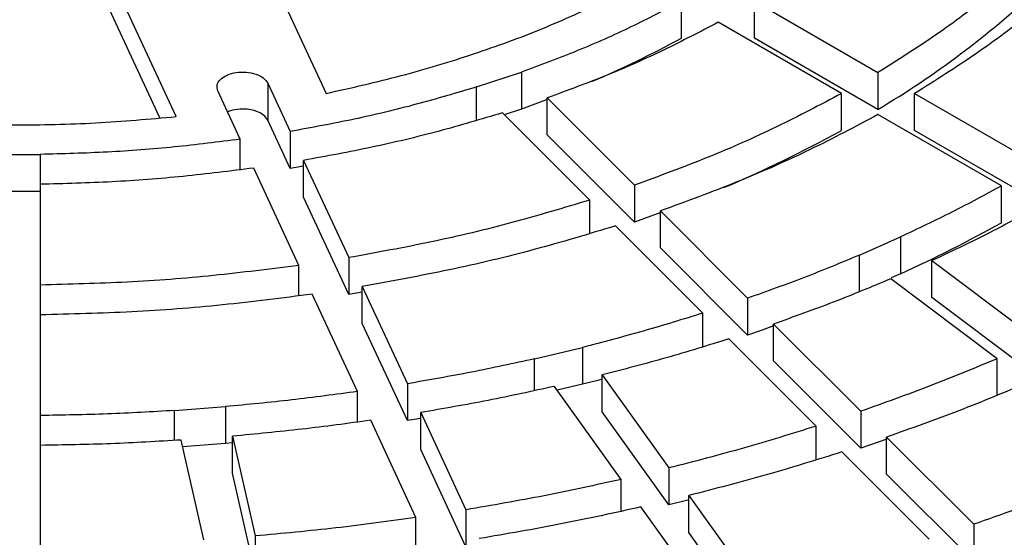
# Model space of a CAD drawing. Units: millimetres. Extents: x 10 to 410, y -44 to 287.
# Drawn here: x 340 to 345, y 252 to 255 of the extents above; entities that cross this region are included whole.
import ezdxf

# ---------------------------------------------------------------- set-up
doc = ezdxf.new("R2010")
doc.units = ezdxf.units.MM

msp = doc.modelspace()

# ---------------------------------------------------------------- linework, layer by layer
at = {"color": 7, "linetype": 'Continuous', "lineweight": 25}
for p, q in [((341.438, 255.4714), (341.7822, 254.7296)), ((341.0095, 254.6101), (340.6648, 255.3528)), ((343.6149, 255.0151), (343.6149, 255.2056)), ((343.9921, 255.2056), (344.6287, 254.8381)), ((343.9921, 255.015), (343.9921, 255.2056)), ((340.9241, 254.6035), (340.6648, 255.1622)), ((344.4401, 254.7292), (343.8036, 255.0967)), ((344.6287, 254.6476), (343.9921, 255.015)), ((342.5586, 254.763), (342.7895, 254.84)), ((342.7895, 254.84), (342.7895, 254.6494)), ((344.6287, 254.8381), (344.6287, 254.6476)), ((341.4814, 254.7831), (341.5974, 254.5332)), ((341.4814, 254.7831), (341.4814, 254.5926)), ((341.3398, 254.4933), (341.2238, 254.7432)), ((342.5586, 254.5912), (342.5586, 254.763)), ((344.4401, 254.5387), (344.4401, 254.7292)), ((344.8173, 254.7292), (345.4538, 254.3618)), ((344.8173, 254.5387), (344.8173, 254.7292)), ((342.9229, 254.7066), (343.373, 254.2565)), ((342.9229, 254.5161), (342.9229, 254.7066)), ((343.1421, 254.1796), (342.692, 254.6296)), ((342.7895, 254.6494), (342.7015, 254.6201)), ((345.2653, 254.2529), (344.6287, 254.6203)), ((341.5974, 254.3426), (341.4814, 254.5926)), ((341.5974, 254.5332), (341.5974, 254.3426)), ((343.373, 254.066), (342.9229, 254.5161)), ((345.4538, 254.1712), (344.8173, 254.5387)), ((341.3398, 254.3364), (341.3398, 254.4933)), ((340.0416, 254.4149), (340.3083, 254.4149)), ((340.3083, 254.4149), (340.3083, 254.2244)), ((341.6664, 254.3844), (341.8994, 253.8824)), ((341.6664, 254.1939), (341.6664, 254.3844)), ((341.6418, 253.8426), (341.4088, 254.3446)), ((341.6666, 254.3548), (341.5974, 254.3426)), ((340.3083, 254.2244), (340.0416, 254.2244)), ((340.3083, 254.2609), (340.3083, 253.7412)), ((343.373, 254.2565), (343.373, 254.066)), ((345.2653, 254.0624), (345.2653, 254.2529)), ((341.8994, 253.6919), (341.6664, 254.1939)), ((343.1421, 254.0075), (343.1421, 254.1796)), ((343.5079, 254.1146), (343.373, 254.066)), ((343.5064, 254.1232), (343.9565, 253.6731)), ((343.5064, 253.9327), (343.5064, 254.1232)), ((343.7255, 253.5962), (343.2755, 254.0462)), ((344.5327, 253.8954), (344.7442, 253.9891)), ((344.7442, 253.9891), (344.7442, 253.7986)), ((343.9565, 253.4826), (343.5064, 253.9327)), ((341.8994, 253.8824), (341.8994, 253.6919)), ((344.5327, 253.7049), (344.5327, 253.8954)), ((344.9066, 253.867), (345.4546, 253.4547)), ((344.9066, 253.6764), (344.9066, 253.867)), ((341.6418, 253.6856), (341.6418, 253.8426)), ((345.243, 253.361), (344.695, 253.7733)), ((344.7442, 253.7986), (344.6963, 253.7774)), ((340.3083, 253.7412), (340.3083, 253.5507)), ((341.969, 253.7038), (341.8994, 253.6919)), ((341.9684, 253.7337), (342.2014, 253.2317)), ((341.9684, 253.5432), (341.9684, 253.7337)), ((341.9438, 253.1919), (341.7109, 253.6938)), ((343.9565, 253.6731), (343.9565, 253.4826)), ((345.4546, 253.2642), (344.9066, 253.6764)), ((340.3083, 253.5872), (340.3083, 253.0676)), ((343.7255, 253.4225), (343.7255, 253.5962)), ((342.2014, 253.0412), (341.9684, 253.5432)), ((344.0898, 253.5398), (344.5399, 253.0898)), ((344.0898, 253.3493), (344.0898, 253.5398)), ((344.309, 253.0128), (343.8589, 253.4628)), ((342.8576, 253.3603), (343.104, 253.4192)), ((343.104, 253.4192), (343.104, 253.2287)), ((342.8576, 253.1965), (342.8576, 253.3603)), ((344.5399, 252.8993), (344.0898, 253.3493)), ((345.243, 253.1705), (345.243, 253.361)), ((343.2061, 253.277), (343.5505, 252.7969)), ((343.2061, 253.0865), (343.2061, 253.277)), ((342.2014, 253.2317), (342.2014, 253.0412)), ((343.3042, 252.738), (342.9597, 253.2181)), ((343.104, 253.2287), (342.9743, 253.1977)), ((341.9438, 253.0342), (341.9438, 253.1919)), ((340.9998, 253.0937), (341.2642, 253.1138)), ((340.9998, 252.9393), (340.9998, 253.0937)), ((341.2642, 253.1138), (341.2642, 252.9233)), ((340.3083, 253.0676), (340.3083, 252.8771)), ((342.2458, 252.5412), (342.0129, 253.0432)), ((342.2706, 253.0529), (342.2014, 253.0412)), ((342.2705, 253.083), (342.5034, 252.5811)), ((342.2705, 252.8925), (342.2705, 253.083)), ((343.5505, 252.6064), (343.2061, 253.0865)), ((344.5399, 253.0898), (344.5399, 252.8993)), ((344.309, 252.8391), (344.309, 253.0128)), ((341.299, 252.9612), (341.4165, 252.446)), ((341.299, 252.7707), (341.299, 252.9612)), ((344.6732, 252.9565), (345.1233, 252.5065)), ((344.6732, 252.7659), (344.6732, 252.9565)), ((340.3083, 252.9136), (340.3083, 252.394)), ((341.1521, 252.4259), (341.0346, 252.9411)), ((341.2642, 252.9233), (341.0425, 252.9065)), ((341.299, 252.9264), (341.2642, 252.9233)), ((342.5034, 252.3906), (342.2705, 252.8925)), ((344.8924, 252.4295), (344.4423, 252.8795)), ((343.5505, 252.7969), (343.5505, 252.6064)), ((341.4165, 252.2555), (341.299, 252.7707)), ((345.1137, 252.3255), (344.6732, 252.7659)), ((343.3042, 252.5741), (343.3042, 252.738)), ((343.6526, 252.6547), (343.9971, 252.1746)), ((343.6526, 252.4641), (343.6526, 252.6547)), ((343.7507, 252.1157), (343.4062, 252.5958)), ((342.2458, 252.3836), (342.2458, 252.5412)), ((342.5034, 252.5811), (342.5034, 252.3906)), ((345.1233, 252.5065), (345.1233, 252.3285)), ((341.4165, 252.446), (341.4165, 252.2555)), ((343.9821, 252.0049), (343.6526, 252.4641))]:
    msp.add_line(p, q, dxfattribs=at)
at = {"color": 7, "linetype": 'Continuous', "lineweight": 25, "flags": 128}
for points in [[(342.9229, 254.6984), (342.8997, 254.6896), (342.7895, 254.6494)], [(341.4814, 254.5926), (341.4664, 254.6127), (341.4423, 254.6296), (341.4108, 254.6419), (341.3747, 254.6485), (341.3367, 254.6491), (341.3001, 254.6434), (341.2738, 254.6347)], [(344.0899, 253.5301), (344.0305, 253.5087), (343.9565, 253.4826)], [(343.2062, 253.255), (343.1832, 253.249), (343.104, 253.2287)], [(344.6738, 252.9465), (344.6303, 252.9309), (344.5399, 252.8993)], [(343.653, 252.6325), (343.6473, 252.631), (343.5505, 252.6064)]]:
    msp.add_lwpolyline(points, dxfattribs=at)
at = {"color": 7, "linetype": 'Continuous', "lineweight": 25}
for centre, radius, start, end in [((342.2179, 258.7042), 4.7189, 300.7225, 313.1884), ((341.0503, 259.7185), 5.3572, 293.1395, 298.6026), ((341.2583, 260.3179), 6.5972, 292.97646, 298.83573), ((341.5747, 260.7056), 7.5996, 294.64965, 299.05359)]:
    msp.add_arc(centre, radius, start, end, dxfattribs=at)
for points, knots in [([(347.7646, 252.9189), (347.6203, 252.8383), (347.3319, 252.6771), (346.8703, 252.4535), (346.3894, 252.2442), (345.8884, 252.0511), (345.3696, 251.8744), (344.8344, 251.7148), (344.2846, 251.5728), (343.7218, 251.4487), (343.1479, 251.3431), (342.5646, 251.2563), (341.9738, 251.1884), (341.3773, 251.1398), (340.7771, 251.1106), (340.1749, 251.1009), (339.5728, 251.1106), (338.9726, 251.1398), (338.3761, 251.1884), (337.7853, 251.2563), (337.202, 251.3431), (336.6281, 251.4487), (336.0653, 251.5728), (335.5155, 251.7148), (334.9803, 251.8744), (334.4615, 252.0511), (333.9606, 252.2443), (333.4793, 252.4534), (333.0191, 252.6777), (332.5814, 252.9166), (332.1675, 253.1693), (331.7789, 253.435), (331.4167, 253.7129), (331.082, 254.002), (330.776, 254.3015), (330.4995, 254.6105), (330.2534, 254.9279), (330.0386, 255.2528), (329.8557, 255.5841), (329.7052, 255.9208), (329.5877, 256.2619), (329.5035, 256.6062), (329.4529, 256.9527), (329.436, 257.3003), (329.4529, 257.6479), (329.5035, 257.9944), (329.5877, 258.3388), (329.7052, 258.6798), (329.8557, 259.0166), (330.0386, 259.3479), (330.2534, 259.6728), (330.4995, 259.9902), (330.776, 260.2991), (331.082, 260.5986), (331.4167, 260.8878), (331.7789, 261.1656), (332.1675, 261.4313), (332.5814, 261.684), (333.0191, 261.9229), (333.4793, 262.1473), (333.9606, 262.3564), (334.4615, 262.5496), (334.9803, 262.7262), (335.5155, 262.8859), (336.0653, 263.0279), (336.6281, 263.1519), (337.202, 263.2575), (337.7853, 263.3444), (338.3761, 263.4122), (338.9726, 263.4608), (339.5728, 263.49), (340.1749, 263.4998), (340.7771, 263.49), (341.3773, 263.4608), (341.9738, 263.4122), (342.5646, 263.3444), (343.1479, 263.2575), (343.7218, 263.1519), (344.2846, 263.0279), (344.8344, 262.8859), (345.3696, 262.7262), (345.8884, 262.5496), (346.3893, 262.3564), (346.8706, 262.1473), (347.3308, 261.9229), (347.7685, 261.684), (348.1824, 261.4313), (348.571, 261.1656), (348.9332, 260.8878), (349.2679, 260.5986), (349.5739, 260.2991), (349.8504, 259.9902), (350.0965, 259.6728), (350.3113, 259.3479), (350.4942, 259.0166), (350.6447, 258.6798), (350.7622, 258.3388), (350.8464, 257.9944), (350.897, 257.6479), (350.9139, 257.3003), (350.897, 256.9527), (350.8464, 256.6062), (350.7622, 256.2619), (350.6447, 255.9208), (350.4942, 255.5841), (350.3113, 255.2528), (350.0965, 254.9279), (349.8504, 254.6105), (349.5739, 254.3015), (349.2679, 254.002), (348.9333, 253.7128), (348.5707, 253.4352), (348.1834, 253.1687), (347.9042, 253.0022), (347.7646, 252.9189)], [0, 0, 0, 0, 0.008929, 0.017857, 0.026786, 0.035714, 0.044643, 0.053571, 0.0625, 0.071429, 0.080357, 0.089286, 0.098214, 0.107143, 0.116071, 0.125, 0.133929, 0.142857, 0.151786, 0.160714, 0.169643, 0.178571, 0.1875, 0.196429, 0.205357, 0.214286, 0.223214, 0.232143, 0.241071, 0.25, 0.258929, 0.267857, 0.276786, 0.285714, 0.294643, 0.303571, 0.3125, 0.321429, 0.330357, 0.339286, 0.348214, 0.357143, 0.366071, 0.375, 0.383929, 0.392857, 0.401786, 0.410714, 0.419643, 0.428571, 0.4375, 0.446429, 0.455357, 0.464286, 0.473214, 0.482143, 0.491071, 0.5, 0.508929, 0.517857, 0.526786, 0.535714, 0.544643, 0.553571, 0.5625, 0.571429, 0.580357, 0.589286, 0.598214, 0.607143, 0.616071, 0.625, 0.633929, 0.642857, 0.651786, 0.660714, 0.669643, 0.678571, 0.6875, 0.696429, 0.705357, 0.714286, 0.723214, 0.732143, 0.741071, 0.75, 0.758929, 0.767857, 0.776786, 0.785714, 0.794643, 0.803571, 0.8125, 0.821429, 0.830357, 0.839286, 0.848214, 0.857143, 0.866071, 0.875, 0.883929, 0.892857, 0.901786, 0.910714, 0.919643, 0.928571, 0.9375, 0.946429, 0.955357, 0.964286, 0.973214, 0.982143, 0.991071, 1, 1, 1, 1]), ([(345.4475, 255.4541), (345.3671, 255.3812), (345.2062, 255.2353), (344.9323, 255.0293), (344.7299, 254.9018), (344.6287, 254.8381)], [0, 0, 0, 0, 0.333333, 0.666667, 1, 1, 1, 1]), ([(345.6785, 255.3771), (345.594, 255.3004), (345.425, 255.1469), (345.1369, 254.9302), (344.9238, 254.7962), (344.8173, 254.7292)], [0, 0, 0, 0, 0.333333, 0.666667, 1, 1, 1, 1]), ([(341.7822, 254.7296), (341.9126, 254.759), (342.1732, 254.8176), (342.5447, 254.9308), (342.9002, 255.0599), (343.1186, 255.1609), (343.2277, 255.2114)], [0, 0, 0, 0, 0.25, 0.5, 0.75, 1, 1, 1, 1]), ([(343.6149, 255.2056), (343.5293, 255.1606), (343.3579, 255.0707), (343.0818, 254.9484), (342.887, 254.8761), (342.7895, 254.84)], [0, 0, 0, 0, 0.333333, 0.666667, 1, 1, 1, 1]), ([(343.8036, 255.0967), (343.7122, 255.0487), (343.5295, 254.9526), (343.235, 254.8221), (343.0269, 254.7451), (342.9229, 254.7066)], [0, 0, 0, 0, 0.333333, 0.666667, 1, 1, 1, 1]), ([(341.2238, 254.7432), (341.2212, 254.7533), (341.216, 254.7733), (341.2343, 254.8027), (341.2692, 254.8258), (341.3172, 254.8395), (341.3705, 254.8415), (341.4207, 254.8315), (341.462, 254.8114), (341.4749, 254.7925), (341.4814, 254.7831)], [0, 0, 0, 0, 0.125, 0.25, 0.375, 0.5, 0.625, 0.75, 0.875, 1, 1, 1, 1]), ([(342.5586, 254.763), (342.4556, 254.7324), (342.2498, 254.6711), (341.9283, 254.5942), (341.7077, 254.5535), (341.5974, 254.5332)], [0, 0, 0, 0, 0.333333, 0.666667, 1, 1, 1, 1]), ([(344.4401, 254.7292), (344.3297, 254.6708), (344.1089, 254.554), (343.752, 254.3959), (343.4993, 254.303), (343.373, 254.2565)], [0, 0, 0, 0, 0.333333, 0.666667, 1, 1, 1, 1]), ([(342.692, 254.6296), (342.5822, 254.5969), (342.3627, 254.5313), (342.0197, 254.4493), (341.7842, 254.406), (341.6664, 254.3844)], [0, 0, 0, 0, 0.333333, 0.666667, 1, 1, 1, 1]), ([(344.6287, 254.6203), (344.5127, 254.5589), (344.2806, 254.4359), (343.9052, 254.2696), (343.6393, 254.172), (343.5064, 254.1232)], [0, 0, 0, 0, 0.333333, 0.666667, 1, 1, 1, 1]), ([(339.3404, 254.6101), (339.4787, 254.5979), (339.7552, 254.5735), (340.1749, 254.5642), (340.5947, 254.5735), (340.8712, 254.5979), (341.0095, 254.6101)], [0, 0, 0, 0, 0.25, 0.5, 0.75, 1, 1, 1, 1]), ([(341.3398, 254.4933), (341.2266, 254.4791), (341.0003, 254.4507), (340.6553, 254.4244), (340.424, 254.4181), (340.3083, 254.4149)], [0, 0, 0, 0, 0.333333, 0.666667, 1, 1, 1, 1]), ([(341.4088, 254.3446), (341.2881, 254.3293), (341.0467, 254.2988), (340.6786, 254.2708), (340.4317, 254.2642), (340.3083, 254.2609)], [0, 0, 0, 0, 0.333333, 0.666667, 1, 1, 1, 1]), ([(345.2653, 254.2529), (345.1811, 254.2072), (345.0128, 254.1157), (344.8338, 254.0313), (344.7442, 253.9891)], [0, 0, 0, 0, 0.5, 1, 1, 1, 1]), ([(343.1421, 254.1796), (343.0093, 254.1396), (342.7436, 254.0598), (342.3279, 253.9604), (342.0422, 253.9084), (341.8994, 253.8824)], [0, 0, 0, 0, 0.333333, 0.666667, 1, 1, 1, 1]), ([(345.4539, 254.144), (345.3655, 254.096), (345.1888, 253.9998), (345.0007, 253.9113), (344.9066, 253.867)], [0, 0, 0, 0, 0.5000001, 1, 1, 1, 1]), ([(343.2755, 254.0462), (343.1358, 254.0042), (342.8565, 253.92), (342.4193, 253.8155), (342.1187, 253.7609), (341.9684, 253.7337)], [0, 0, 0, 0, 0.333333, 0.666667, 1, 1, 1, 1]), ([(344.5327, 253.8954), (344.4389, 253.8564), (344.2514, 253.7784), (344.0548, 253.7082), (343.9565, 253.6731)], [0, 0, 0, 0, 0.5, 1, 1, 1, 1]), ([(341.6418, 253.8426), (341.4956, 253.8238), (341.2032, 253.7864), (340.7571, 253.7525), (340.4579, 253.745), (340.3083, 253.7412)], [0, 0, 0, 0, 0.333333, 0.666667, 1, 1, 1, 1]), ([(344.695, 253.7733), (344.5966, 253.7323), (344.3997, 253.6503), (344.1931, 253.5766), (344.0898, 253.5398)], [0, 0, 0, 0, 0.5, 1, 1, 1, 1]), ([(341.7109, 253.6938), (341.5571, 253.6741), (341.2496, 253.6346), (340.7804, 253.5989), (340.4657, 253.5911), (340.3083, 253.5872)], [0, 0, 0, 0, 0.333333, 0.666667, 1, 1, 1, 1]), ([(343.7255, 253.5962), (343.6238, 253.5646), (343.4202, 253.5013), (343.2094, 253.4466), (343.104, 253.4192)], [0, 0, 0, 0, 0.5, 1, 1, 1, 1]), ([(343.8589, 253.4628), (343.752, 253.4296), (343.5383, 253.3631), (343.3168, 253.3057), (343.2061, 253.277)], [0, 0, 0, 0, 0.5, 1, 1, 1, 1]), ([(342.8576, 253.3603), (342.7496, 253.3367), (342.5335, 253.2893), (342.3121, 253.2509), (342.2014, 253.2317)], [0, 0, 0, 0, 0.5, 1, 1, 1, 1]), ([(345.243, 253.361), (345.1287, 253.3133), (344.9002, 253.2178), (344.66, 253.1325), (344.5399, 253.0898)], [0, 0, 0, 0, 0.5, 1, 1, 1, 1]), ([(342.9597, 253.2181), (342.8462, 253.1932), (342.6193, 253.1434), (342.3867, 253.1031), (342.2705, 253.083)], [0, 0, 0, 0, 0.5, 1, 1, 1, 1]), ([(345.4054, 253.2389), (345.2864, 253.1891), (345.0485, 253.0897), (344.7983, 253.0009), (344.6732, 252.9565)], [0, 0, 0, 0, 0.5, 1, 1, 1, 1]), ([(341.9438, 253.1919), (341.8314, 253.1766), (341.6064, 253.1459), (341.3783, 253.1245), (341.2642, 253.1138)], [0, 0, 0, 0, 0.5, 1, 1, 1, 1]), ([(347.104, 253.1914), (346.9541, 253.1102), (346.6543, 252.9476), (346.1725, 252.7249), (345.6695, 252.5186), (345.1448, 252.331), (344.6011, 252.1625), (344.0401, 252.0141), (343.465, 251.8847), (343.0713, 251.8161), (342.8744, 251.7817)], [0, 0, 0, 0, 0.125, 0.25, 0.375, 0.5, 0.625, 0.75, 0.875, 1, 1, 1, 1]), ([(340.9998, 253.0937), (340.8848, 253.087), (340.6548, 253.0736), (340.4238, 253.0696), (340.3083, 253.0676)], [0, 0, 0, 0, 0.5, 1, 1, 1, 1]), ([(342.0129, 253.0432), (341.8947, 253.027), (341.6585, 252.9948), (341.4188, 252.9724), (341.299, 252.9612)], [0, 0, 0, 0, 0.5, 1, 1, 1, 1]), ([(344.309, 253.0128), (344.1849, 252.9741), (343.9367, 252.8967), (343.6793, 252.8302), (343.5505, 252.7969)], [0, 0, 0, 0, 0.5, 1, 1, 1, 1]), ([(341.0346, 252.9411), (340.9138, 252.934), (340.6723, 252.9198), (340.4296, 252.9157), (340.3083, 252.9136)], [0, 0, 0, 0, 0.5, 1, 1, 1, 1]), ([(344.4423, 252.8795), (344.3131, 252.8392), (344.0548, 252.7585), (343.7867, 252.6893), (343.6526, 252.6547)], [0, 0, 0, 0, 0.5, 1, 1, 1, 1]), ([(345.9533, 252.8266), (345.8185, 252.7702), (345.549, 252.6573), (345.2652, 252.5567), (345.1233, 252.5065)], [0, 0, 0, 0, 0.5, 1, 1, 1, 1]), ([(343.3042, 252.738), (343.1724, 252.709), (342.9089, 252.6509), (342.6386, 252.6044), (342.5034, 252.5811)], [0, 0, 0, 0, 0.5, 1, 1, 1, 1]), ([(343.4062, 252.5958), (343.269, 252.5655), (342.9947, 252.505), (342.7132, 252.4566), (342.5725, 252.4324)], [0, 0, 0, 0, 0.5, 1, 1, 1, 1]), ([(342.2458, 252.5412), (342.1086, 252.5224), (341.8342, 252.4847), (341.5557, 252.4589), (341.4165, 252.446)], [0, 0, 0, 0, 0.5, 1, 1, 1, 1])]:
    msp.add_open_spline(points, degree=3, knots=knots, dxfattribs=at)

doc.saveas('drawing.dxf')
